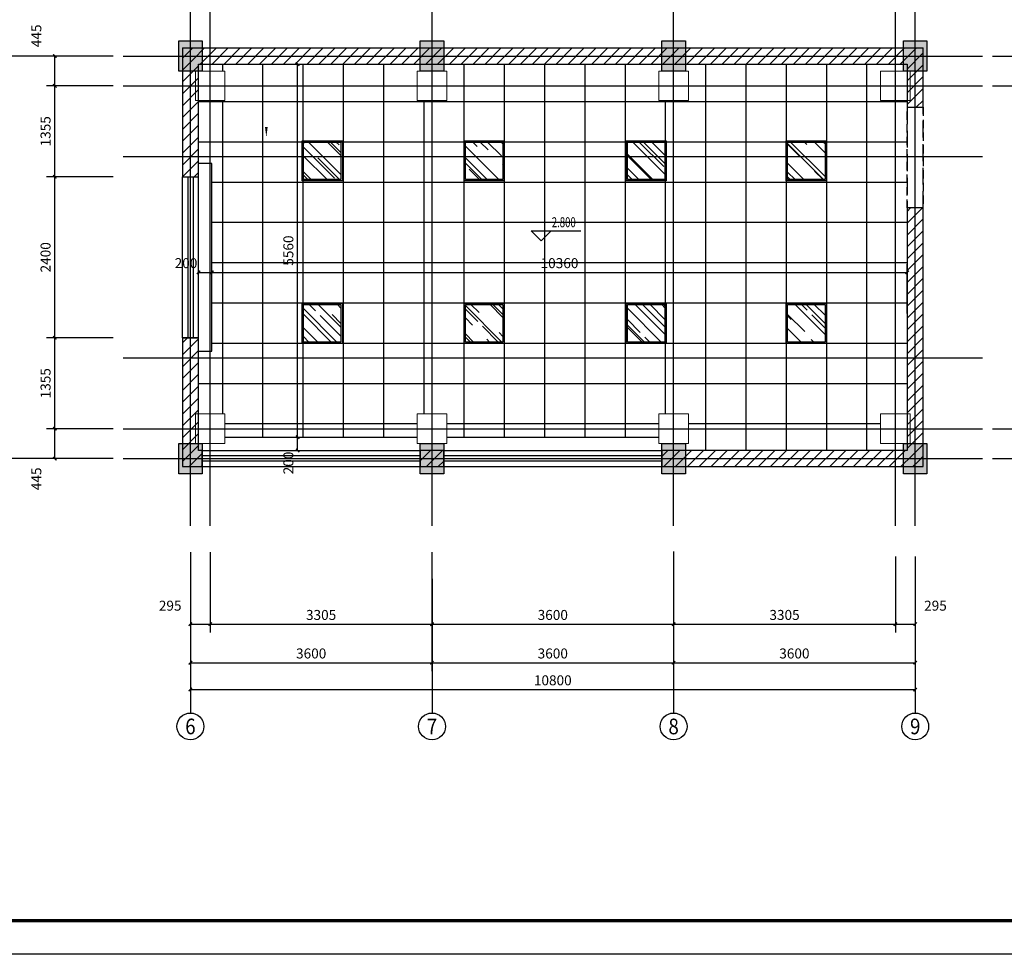
# Model space of a CAD drawing. Extents: x -33339 to 432012, y -112461 to 118978.
# Drawn here: x 202776 to 217447, y -56790 to -42861 of the extents above; entities that cross this region are included whole.
import ezdxf
from ezdxf.enums import TextEntityAlignment as Align

# ---------------------------------------------------------------- set-up
doc = ezdxf.new("R2010")
doc.units = 0
doc.header["$LTSCALE"] = 1000
doc.header["$MEASUREMENT"] = 0
doc.linetypes.add('DASH', pattern=[0.35, 0.25, -0.1])
doc.linetypes.add('幕墙平面0515$0$HIDDEN2', pattern=[0.1875, 0.125, -0.0625])
for name, color, linetype in [('1吊顶', 3, 'Continuous'), ('_顶面灯具', 165, 'Continuous'), ('AXIS', 3, 'Continuous'), ('AXIS_TEXT', 7, 'Continuous'), ('DIM_ELEV', 3, 'Continuous'), ('DIM_SYMB', 3, 'Continuous'), ('DOTE', 1, 'Continuous'), ('PUB_DIM', 3, 'Continuous'), ('PUB_HATCH', 8, 'Continuous'), ('WALL', 9, 'Continuous'), ('WINDOW', 4, 'Continuous'), ('时代图框', 161, 'Continuous'), ('门槛石', 252, '幕墙平面0515$0$HIDDEN2')]:
    doc.layers.add(name, color=color, linetype=linetype)
doc.layers.add('柱_零件_实线', color=3, linetype='Continuous', lineweight=18)
doc.styles.add('_TCH_AXIS', font='COMPLEX', dxfattribs={"bigfont": 'GBCBIG'})
doc.styles.add('_TCH_DIM', font='SIMPLEX', dxfattribs={"bigfont": 'GBCBIG'})
doc.styles.add('_TCH_DIM_T3', font='SIMPLEX', dxfattribs={"width": 0.705882, "bigfont": 'GBCBIG'})
doc.styles.add('COMPLEX', font='COMPLEX')
doc.styles.add('ERA', font='txt')
doc.dimstyles.new('_TCH_ARCH&&50', dxfattribs={"dimtxt": 148.75, "dimasz": 50, "dimexe": 125, "dimexo": 150, "dimgap": 63.125, "dimtad": 1, "dimdec": 0, "dimzin": 0, "dimdsep": 46, "dimtxsty": '_TCH_DIM_T3', "dimblk": 'ARCHTICK', "dimcen": 0.09, "dimclrt": 7, "dimazin": 2, "dimtfac": 1, "dimtdec": 0, "dimtix": 1, "dimtmove": 2, "dimatfit": 3, "dimfxl": 1, "dimtolj": 1, "dimtzin": 0, "dimarcsym": 0})
pattern_1 = [(45, (0, 89.76), (-88.38838, 88.38838), [])]

# ---------------------------------------------------------------- blocks, each defined once
blk = doc.blocks.new('*U10')
at = {"layer": '时代图框', "color": 161}
blk.add_line((1000, -1000), (-58400, -1000), dxfattribs=at)
at = {"layer": '时代图框', "color": 161, "const_width": 100}
blk.add_lwpolyline([(-55900, 0), (0, 0), (0, 40000), (-55900, 40000)], close=True, dxfattribs=at)
at = {"layer": '时代图框', "style": 'ERA', "width": 0.7}
blk.add_attdef('图纸编号', text='', height=250, dxfattribs=at).set_placement((-3555, 1064), align=Align.CENTER)
blk = doc.blocks.new('DFHDJH')
at = {"layer": '_顶面灯具'}
h = blk.add_hatch(dxfattribs=at)
h.set_pattern_fill('AR-RROOF', color=8, scale=300, angle=-45, style=0)
h.set_pattern_definition([(315, (1236949.2, 285537.52), (678.82251, -254.55844), [4500, -600, 1500, -300]), (315, (1237337.4, 285361.45), (70.00357, 494.26764), [900, -99, 1800, -225]), (315, (1237235.57, 285611.77), (1245.215042, -960.958116), [2400, -420, 1200, -300])])
h.paths.add_polyline_path([(3387812, 617994), (3388372, 617994), (3388372, 617434), (3387812, 617434)])
blk.add_lwpolyline([(3387792, 618014), (3388392, 618014), (3388392, 617414), (3387792, 617414)], close=True, dxfattribs=at)
at = {"layer": '_顶面灯具', "color": 8}
blk.add_lwpolyline([(3387812, 617994), (3388372, 617994), (3388372, 617434), (3387812, 617434)], close=True, dxfattribs=at)
blk = doc.blocks.new('_ArchTick')
at = {"color": 0, "linetype": 'ByBlock', "const_width": 0.4}
blk.add_lwpolyline([(-0.5, -0.5), (0.5, 0.5)], dxfattribs=at)
blk = doc.blocks.new('*D184')
at = {"layer": 'Defpoints', "color": 0, "transparency": 16777216}
for p in [(203299, -48957), (204319, -48957), (204319, -49402)]:
    blk.add_point(p, dxfattribs=at)
at = {"layer": 'PUB_DIM', "color": 0, "lineweight": -2, "transparency": 16777216}
for p, q in [((204169, -48957), (203174, -48957)), ((203299, -49402), (203299, -48957)), ((204169, -49402), (203174, -49402))]:
    blk.add_line(p, q, dxfattribs=at)
at = {"layer": 'PUB_DIM', "color": 0, "lineweight": -2, "transparency": 16777216, "xscale": 50, "yscale": 50, "zscale": 50}
for p, rotation in [((203299, -48957), 90), ((203299, -49402), 270)]:
    blk.add_blockref('_ArchTick', p, dxfattribs=dict(at, rotation=rotation))
at = {"layer": 'PUB_DIM', "color": 7, "transparency": 16777216, "insert": (203024, -49703), "char_height": 148.8, "attachment_point": 5, "rotation": 90, "style": '_TCH_DIM_T3'}
blk.add_mtext('\\A1;445', dxfattribs=at)
blk = doc.blocks.new('*D185')
at = {"layer": 'Defpoints', "color": 0, "transparency": 16777216}
for p in [(203299, -43847), (204319, -43847), (204319, -45202)]:
    blk.add_point(p, dxfattribs=at)
at = {"layer": 'PUB_DIM', "color": 0, "lineweight": -2, "transparency": 16777216}
for p, q in [((204169, -43847), (203174, -43847)), ((203299, -45202), (203299, -43847)), ((204169, -45202), (203174, -45202))]:
    blk.add_line(p, q, dxfattribs=at)
at = {"layer": 'PUB_DIM', "color": 0, "lineweight": -2, "transparency": 16777216, "xscale": 50, "yscale": 50, "zscale": 50}
for p, rotation in [((203299, -43847), 90), ((203299, -45202), 270)]:
    blk.add_blockref('_ArchTick', p, dxfattribs=dict(at, rotation=rotation))
at = {"layer": 'PUB_DIM', "color": 7, "transparency": 16777216, "insert": (203161, -44524), "char_height": 148.8, "attachment_point": 5, "rotation": 90, "style": '_TCH_DIM_T3'}
blk.add_mtext('\\A1;1355', dxfattribs=at)
blk = doc.blocks.new('*D186')
at = {"layer": 'Defpoints', "color": 0, "transparency": 16777216}
for p in [(203299, -43402), (204319, -43402), (204319, -43847)]:
    blk.add_point(p, dxfattribs=at)
at = {"layer": 'PUB_DIM', "color": 0, "lineweight": -2, "transparency": 16777216}
for p, q in [((204169, -43402), (203174, -43402)), ((203299, -43847), (203299, -43402)), ((204169, -43847), (203174, -43847))]:
    blk.add_line(p, q, dxfattribs=at)
at = {"layer": 'PUB_DIM', "color": 0, "lineweight": -2, "transparency": 16777216, "xscale": 50, "yscale": 50, "zscale": 50}
for p, rotation in [((203299, -43402), 90), ((203299, -43847), 270)]:
    blk.add_blockref('_ArchTick', p, dxfattribs=dict(at, rotation=rotation))
at = {"layer": 'PUB_DIM', "color": 7, "transparency": 16777216, "insert": (203024, -43101), "char_height": 148.8, "attachment_point": 5, "rotation": 90, "style": '_TCH_DIM_T3'}
blk.add_mtext('\\A1;445', dxfattribs=at)
blk = doc.blocks.new('*D187')
at = {"layer": 'Defpoints', "color": 0, "transparency": 16777216}
for p in [(217119, -48957), (218172, -48957), (217119, -49402)]:
    blk.add_point(p, dxfattribs=at)
at = {"layer": 'PUB_DIM', "color": 0, "lineweight": -2, "transparency": 16777216}
for p, q in [((217269, -48957), (218297, -48957)), ((218172, -49402), (218172, -48957)), ((217269, -49402), (218297, -49402))]:
    blk.add_line(p, q, dxfattribs=at)
at = {"layer": 'PUB_DIM', "color": 0, "lineweight": -2, "transparency": 16777216, "xscale": 50, "yscale": 50, "zscale": 50}
for p, rotation in [((218172, -48957), 90), ((218172, -49402), 270)]:
    blk.add_blockref('_ArchTick', p, dxfattribs=dict(at, rotation=rotation))
at = {"layer": 'PUB_DIM', "color": 7, "transparency": 16777216, "insert": (218447, -49703), "char_height": 148.8, "attachment_point": 5, "rotation": 90, "style": '_TCH_DIM_T3'}
blk.add_mtext('\\A1;445', dxfattribs=at)
blk = doc.blocks.new('*D188')
at = {"layer": 'Defpoints', "color": 0, "transparency": 16777216}
for p in [(217119, -43847), (218172, -43847), (217119, -48957)]:
    blk.add_point(p, dxfattribs=at)
at = {"layer": 'PUB_DIM', "color": 0, "lineweight": -2, "transparency": 16777216}
for p, q in [((217269, -43847), (218297, -43847)), ((218172, -48957), (218172, -43847)), ((217269, -48957), (218297, -48957))]:
    blk.add_line(p, q, dxfattribs=at)
at = {"layer": 'PUB_DIM', "color": 0, "lineweight": -2, "transparency": 16777216, "xscale": 50, "yscale": 50, "zscale": 50}
for p, rotation in [((218172, -43847), 90), ((218172, -48957), 270)]:
    blk.add_blockref('_ArchTick', p, dxfattribs=dict(at, rotation=rotation))
at = {"layer": 'PUB_DIM', "color": 7, "transparency": 16777216, "insert": (218035, -46402), "char_height": 148.8, "attachment_point": 5, "rotation": 90, "style": '_TCH_DIM_T3'}
blk.add_mtext('\\A1;5110', dxfattribs=at)
blk = doc.blocks.new('*D189')
at = {"layer": 'Defpoints', "color": 0, "transparency": 16777216}
for p in [(217119, -43402), (218172, -43402), (217119, -43847)]:
    blk.add_point(p, dxfattribs=at)
at = {"layer": 'PUB_DIM', "color": 0, "lineweight": -2, "transparency": 16777216}
for p, q in [((217269, -43402), (218297, -43402)), ((218172, -43847), (218172, -43402)), ((217269, -43847), (218297, -43847))]:
    blk.add_line(p, q, dxfattribs=at)
at = {"layer": 'PUB_DIM', "color": 0, "lineweight": -2, "transparency": 16777216, "xscale": 50, "yscale": 50, "zscale": 50}
for p, rotation in [((218172, -43402), 90), ((218172, -43847), 270)]:
    blk.add_blockref('_ArchTick', p, dxfattribs=dict(at, rotation=rotation))
at = {"layer": 'PUB_DIM', "color": 7, "transparency": 16777216, "insert": (218447, -43101), "char_height": 148.8, "attachment_point": 5, "rotation": 90, "style": '_TCH_DIM_T3'}
blk.add_mtext('\\A1;445', dxfattribs=at)
blk = doc.blocks.new('*D192')
at = {"layer": 'Defpoints', "color": 0, "transparency": 16777216}
for p in [(215824, -50712), (212519, -51048), (215824, -51869)]:
    blk.add_point(p, dxfattribs=at)
at = {"layer": 'PUB_DIM', "color": 0, "lineweight": -2, "transparency": 16777216}
for p, q in [((215824, -50862), (215824, -51994)), ((212519, -51198), (212519, -51994)), ((212519, -51869), (215824, -51869))]:
    blk.add_line(p, q, dxfattribs=at)
at = {"layer": 'PUB_DIM', "color": 0, "lineweight": -2, "transparency": 16777216, "xscale": 50, "yscale": 50, "zscale": 50, "rotation": 180}
blk.add_blockref('_ArchTick', (212519, -51869), dxfattribs=at)
at = {"layer": 'PUB_DIM', "color": 0, "lineweight": -2, "transparency": 16777216, "xscale": 50, "yscale": 50, "zscale": 50}
blk.add_blockref('_ArchTick', (215824, -51869), dxfattribs=at)
at = {"layer": 'PUB_DIM', "color": 7, "transparency": 16777216, "insert": (214172, -51732), "char_height": 148.8, "attachment_point": 5, "style": '_TCH_DIM_T3'}
blk.add_mtext('\\A1;3305', dxfattribs=at)
blk = doc.blocks.new('*D193')
at = {"layer": 'Defpoints', "color": 0, "transparency": 16777216}
for p in [(215824, -50712), (216119, -50710), (216119, -51869)]:
    blk.add_point(p, dxfattribs=at)
at = {"layer": 'PUB_DIM', "color": 0, "lineweight": -2, "transparency": 16777216}
for p, q in [((215824, -50862), (215824, -51994)), ((216119, -50860), (216119, -51994)), ((215824, -51869), (216119, -51869))]:
    blk.add_line(p, q, dxfattribs=at)
at = {"layer": 'PUB_DIM', "color": 0, "lineweight": -2, "transparency": 16777216, "xscale": 50, "yscale": 50, "zscale": 50, "rotation": 180}
blk.add_blockref('_ArchTick', (215824, -51869), dxfattribs=at)
at = {"layer": 'PUB_DIM', "color": 0, "lineweight": -2, "transparency": 16777216, "xscale": 50, "yscale": 50, "zscale": 50}
blk.add_blockref('_ArchTick', (216119, -51869), dxfattribs=at)
at = {"layer": 'PUB_DIM', "color": 7, "transparency": 16777216, "insert": (216421, -51594), "char_height": 148.8, "attachment_point": 5, "style": '_TCH_DIM_T3'}
blk.add_mtext('\\A1;295', dxfattribs=at)
blk = doc.blocks.new('*D194')
at = {"layer": 'Defpoints', "color": 0, "transparency": 16777216}
for p in [(203299, -45202), (204319, -45202), (204319, -47602)]:
    blk.add_point(p, dxfattribs=at)
at = {"layer": 'PUB_DIM', "color": 0, "lineweight": -2, "transparency": 16777216}
for p, q in [((204169, -45202), (203174, -45202)), ((203299, -47602), (203299, -45202)), ((204169, -47602), (203174, -47602))]:
    blk.add_line(p, q, dxfattribs=at)
at = {"layer": 'PUB_DIM', "color": 0, "lineweight": -2, "transparency": 16777216, "xscale": 50, "yscale": 50, "zscale": 50}
for p, rotation in [((203299, -45202), 90), ((203299, -47602), 270)]:
    blk.add_blockref('_ArchTick', p, dxfattribs=dict(at, rotation=rotation))
at = {"layer": 'PUB_DIM', "color": 7, "transparency": 16777216, "insert": (203161, -46402), "char_height": 148.8, "attachment_point": 5, "rotation": 90, "style": '_TCH_DIM_T3'}
blk.add_mtext('\\A1;2400', dxfattribs=at)
blk = doc.blocks.new('*D195')
at = {"layer": 'Defpoints', "color": 0, "transparency": 16777216}
for p in [(203299, -47602), (204319, -47602), (204319, -48957)]:
    blk.add_point(p, dxfattribs=at)
at = {"layer": 'PUB_DIM', "color": 0, "lineweight": -2, "transparency": 16777216}
for p, q in [((204169, -47602), (203174, -47602)), ((203299, -48957), (203299, -47602)), ((204169, -48957), (203174, -48957))]:
    blk.add_line(p, q, dxfattribs=at)
at = {"layer": 'PUB_DIM', "color": 0, "lineweight": -2, "transparency": 16777216, "xscale": 50, "yscale": 50, "zscale": 50}
for p, rotation in [((203299, -47602), 90), ((203299, -48957), 270)]:
    blk.add_blockref('_ArchTick', p, dxfattribs=dict(at, rotation=rotation))
at = {"layer": 'PUB_DIM', "color": 7, "transparency": 16777216, "insert": (203161, -48279), "char_height": 148.8, "attachment_point": 5, "rotation": 90, "style": '_TCH_DIM_T3'}
blk.add_mtext('\\A1;1355', dxfattribs=at)
blk = doc.blocks.new('*D198')
at = {"layer": 'Defpoints', "color": 0, "transparency": 16777216}
for p in [(205319, -50644), (205614, -50644), (205614, -51869)]:
    blk.add_point(p, dxfattribs=at)
at = {"layer": 'PUB_DIM', "color": 0, "lineweight": -2, "transparency": 16777216}
for p, q in [((205319, -50794), (205319, -51994)), ((205614, -50794), (205614, -51994)), ((205319, -51869), (205614, -51869))]:
    blk.add_line(p, q, dxfattribs=at)
at = {"layer": 'PUB_DIM', "color": 0, "lineweight": -2, "transparency": 16777216, "xscale": 50, "yscale": 50, "zscale": 50, "rotation": 180}
blk.add_blockref('_ArchTick', (205319, -51869), dxfattribs=at)
at = {"layer": 'PUB_DIM', "color": 0, "lineweight": -2, "transparency": 16777216, "xscale": 50, "yscale": 50, "zscale": 50}
blk.add_blockref('_ArchTick', (205614, -51869), dxfattribs=at)
at = {"layer": 'PUB_DIM', "color": 7, "transparency": 16777216, "insert": (205018, -51594), "char_height": 148.8, "attachment_point": 5, "style": '_TCH_DIM_T3'}
blk.add_mtext('\\A1;295', dxfattribs=at)
blk = doc.blocks.new('*D199')
at = {"layer": 'Defpoints', "color": 0, "transparency": 16777216}
for p in [(205614, -50644), (208919, -50644), (208919, -51869)]:
    blk.add_point(p, dxfattribs=at)
at = {"layer": 'PUB_DIM', "color": 0, "lineweight": -2, "transparency": 16777216}
for p, q in [((205614, -50794), (205614, -51994)), ((208919, -50794), (208919, -51994)), ((205614, -51869), (208919, -51869))]:
    blk.add_line(p, q, dxfattribs=at)
at = {"layer": 'PUB_DIM', "color": 0, "lineweight": -2, "transparency": 16777216, "xscale": 50, "yscale": 50, "zscale": 50, "rotation": 180}
blk.add_blockref('_ArchTick', (205614, -51869), dxfattribs=at)
at = {"layer": 'PUB_DIM', "color": 0, "lineweight": -2, "transparency": 16777216, "xscale": 50, "yscale": 50, "zscale": 50}
blk.add_blockref('_ArchTick', (208919, -51869), dxfattribs=at)
at = {"layer": 'PUB_DIM', "color": 7, "transparency": 16777216, "insert": (207267, -51732), "char_height": 148.8, "attachment_point": 5, "style": '_TCH_DIM_T3'}
blk.add_mtext('\\A1;3305', dxfattribs=at)
blk = doc.blocks.new('*D200')
at = {"layer": 'Defpoints', "color": 0, "transparency": 16777216}
for p in [(208919, -50644), (212519, -50637), (212519, -51869)]:
    blk.add_point(p, dxfattribs=at)
at = {"layer": 'PUB_DIM', "color": 0, "lineweight": -2, "transparency": 16777216}
for p, q in [((208919, -50794), (208919, -51994)), ((212519, -50787), (212519, -51994)), ((208919, -51869), (212519, -51869))]:
    blk.add_line(p, q, dxfattribs=at)
at = {"layer": 'PUB_DIM', "color": 0, "lineweight": -2, "transparency": 16777216, "xscale": 50, "yscale": 50, "zscale": 50, "rotation": 180}
blk.add_blockref('_ArchTick', (208919, -51869), dxfattribs=at)
at = {"layer": 'PUB_DIM', "color": 0, "lineweight": -2, "transparency": 16777216, "xscale": 50, "yscale": 50, "zscale": 50}
blk.add_blockref('_ArchTick', (212519, -51869), dxfattribs=at)
at = {"layer": 'PUB_DIM', "color": 7, "transparency": 16777216, "insert": (210719, -51732), "char_height": 148.8, "attachment_point": 5, "style": '_TCH_DIM_T3'}
blk.add_mtext('\\A1;3600', dxfattribs=at)
blk = doc.blocks.new('*D538')
at = {"layer": 'Defpoints', "color": 0, "transparency": 16777216}
for p in [(205639, -46627), (205439, -47387), (205639, -47387)]:
    blk.add_point(p, dxfattribs=at)
at = {"layer": 'PUB_DIM', "color": 0, "lineweight": -2, "transparency": 16777216}
for p, q in [((205439, -47237), (205439, -46502)), ((205639, -47237), (205639, -46502)), ((205439, -46627), (205639, -46627))]:
    blk.add_line(p, q, dxfattribs=at)
at = {"layer": 'PUB_DIM', "color": 0, "lineweight": -2, "transparency": 16777216, "xscale": 50, "yscale": 50, "zscale": 50, "rotation": 180}
blk.add_blockref('_ArchTick', (205439, -46627), dxfattribs=at)
at = {"layer": 'PUB_DIM', "color": 0, "lineweight": -2, "transparency": 16777216, "xscale": 50, "yscale": 50, "zscale": 50}
blk.add_blockref('_ArchTick', (205639, -46627), dxfattribs=at)
at = {"layer": 'PUB_DIM', "color": 7, "transparency": 16777216, "insert": (205254, -46489), "char_height": 148.8, "attachment_point": 5, "style": '_TCH_DIM_T3'}
blk.add_mtext('\\A1;200', dxfattribs=at)
blk = doc.blocks.new('*D539')
at = {"layer": 'Defpoints', "color": 0, "transparency": 16777216}
for p in [(215999, -46627), (205639, -47387), (215999, -47387)]:
    blk.add_point(p, dxfattribs=at)
at = {"layer": 'PUB_DIM', "color": 0, "lineweight": -2, "transparency": 16777216}
for p, q in [((205639, -47237), (205639, -46502)), ((215999, -47237), (215999, -46502)), ((205639, -46627), (215999, -46627))]:
    blk.add_line(p, q, dxfattribs=at)
at = {"layer": 'PUB_DIM', "color": 0, "lineweight": -2, "transparency": 16777216, "xscale": 50, "yscale": 50, "zscale": 50, "rotation": 180}
blk.add_blockref('_ArchTick', (205639, -46627), dxfattribs=at)
at = {"layer": 'PUB_DIM', "color": 0, "lineweight": -2, "transparency": 16777216, "xscale": 50, "yscale": 50, "zscale": 50}
blk.add_blockref('_ArchTick', (215999, -46627), dxfattribs=at)
at = {"layer": 'PUB_DIM', "color": 7, "transparency": 16777216, "insert": (210819, -46489), "char_height": 148.8, "attachment_point": 5, "style": '_TCH_DIM_T3'}
blk.add_mtext('\\A1;10360', dxfattribs=at)
blk = doc.blocks.new('*D540')
at = {"layer": 'Defpoints', "color": 0, "transparency": 16777216}
for p in [(206585, -43522), (206917, -43522), (206585, -49082)]:
    blk.add_point(p, dxfattribs=at)
at = {"layer": 'PUB_DIM', "color": 0, "lineweight": -2, "transparency": 16777216}
for p, q in [((206735, -43522), (207042, -43522)), ((206917, -49082), (206917, -43522)), ((206735, -49082), (207042, -49082))]:
    blk.add_line(p, q, dxfattribs=at)
at = {"layer": 'PUB_DIM', "color": 0, "lineweight": -2, "transparency": 16777216, "xscale": 50, "yscale": 50, "zscale": 50}
for p, rotation in [((206917, -43522), 90), ((206917, -49082), 270)]:
    blk.add_blockref('_ArchTick', p, dxfattribs=dict(at, rotation=rotation))
at = {"layer": 'PUB_DIM', "color": 7, "transparency": 16777216, "insert": (206779, -46302), "char_height": 148.8, "attachment_point": 5, "rotation": 90, "style": '_TCH_DIM_T3'}
blk.add_mtext('\\A1;5560', dxfattribs=at)
blk = doc.blocks.new('*D541')
at = {"layer": 'Defpoints', "color": 0, "transparency": 16777216}
for p in [(206585, -49082), (206917, -49082), (206585, -49282)]:
    blk.add_point(p, dxfattribs=at)
at = {"layer": 'PUB_DIM', "color": 0, "lineweight": -2, "transparency": 16777216}
for p, q in [((206735, -49082), (207042, -49082)), ((206917, -49282), (206917, -49082)), ((206735, -49282), (207042, -49282))]:
    blk.add_line(p, q, dxfattribs=at)
at = {"layer": 'PUB_DIM', "color": 0, "lineweight": -2, "transparency": 16777216, "xscale": 50, "yscale": 50, "zscale": 50}
for p, rotation in [((206917, -49082), 90), ((206917, -49282), 270)]:
    blk.add_blockref('_ArchTick', p, dxfattribs=dict(at, rotation=rotation))
at = {"layer": 'PUB_DIM', "color": 7, "transparency": 16777216, "insert": (206779, -49467), "char_height": 148.8, "attachment_point": 5, "rotation": 90, "style": '_TCH_DIM_T3'}
blk.add_mtext('\\A1;200', dxfattribs=at)
blk = doc.blocks.new('*D557')
at = {"layer": 'Defpoints', "color": 0, "transparency": 16777216}
for p in [(217119, -43402), (219676, -43402), (217119, -49402)]:
    blk.add_point(p, dxfattribs=at)
at = {"layer": 'PUB_DIM', "color": 0, "lineweight": -2, "transparency": 16777216}
for p, q in [((217269, -43402), (219801, -43402)), ((219676, -49402), (219676, -43402)), ((217269, -49402), (219801, -49402))]:
    blk.add_line(p, q, dxfattribs=at)
at = {"layer": 'PUB_DIM', "color": 0, "lineweight": -2, "transparency": 16777216, "xscale": 50, "yscale": 50, "zscale": 50}
for p, rotation in [((219676, -43402), 90), ((219676, -49402), 270)]:
    blk.add_blockref('_ArchTick', p, dxfattribs=dict(at, rotation=rotation))
at = {"layer": 'PUB_DIM', "color": 7, "transparency": 16777216, "insert": (219538, -46402), "char_height": 148.8, "attachment_point": 5, "rotation": 90, "style": '_TCH_DIM_T3'}
blk.add_mtext('\\A1;6000', dxfattribs=at)
blk = doc.blocks.new('*D558')
at = {"layer": 'Defpoints', "color": 0, "transparency": 16777216}
for p in [(202369, -43402), (203695, -43402), (203695, -49402)]:
    blk.add_point(p, dxfattribs=at)
at = {"layer": 'PUB_DIM', "color": 0, "lineweight": -2, "transparency": 16777216}
for p, q in [((203545, -43402), (202244, -43402)), ((202369, -49402), (202369, -43402)), ((203545, -49402), (202244, -49402))]:
    blk.add_line(p, q, dxfattribs=at)
at = {"layer": 'PUB_DIM', "color": 0, "lineweight": -2, "transparency": 16777216, "xscale": 50, "yscale": 50, "zscale": 50}
for p, rotation in [((202369, -43402), 90), ((202369, -49402), 270)]:
    blk.add_blockref('_ArchTick', p, dxfattribs=dict(at, rotation=rotation))
at = {"layer": 'PUB_DIM', "color": 7, "transparency": 16777216, "insert": (202231, -46402), "char_height": 148.8, "attachment_point": 5, "rotation": 90, "style": '_TCH_DIM_T3'}
blk.add_mtext('\\A1;6000', dxfattribs=at)
blk = doc.blocks.new('*D563')
at = {"layer": 'Defpoints', "color": 0, "transparency": 16777216}
for p in [(205319, -51194), (208919, -51194), (208919, -52444)]:
    blk.add_point(p, dxfattribs=at)
at = {"layer": 'PUB_DIM', "color": 0, "lineweight": -2, "transparency": 16777216}
for p, q in [((205319, -51344), (205319, -52569)), ((208919, -51344), (208919, -52569)), ((205319, -52444), (208919, -52444))]:
    blk.add_line(p, q, dxfattribs=at)
at = {"layer": 'PUB_DIM', "color": 0, "lineweight": -2, "transparency": 16777216, "xscale": 50, "yscale": 50, "zscale": 50, "rotation": 180}
blk.add_blockref('_ArchTick', (205319, -52444), dxfattribs=at)
at = {"layer": 'PUB_DIM', "color": 0, "lineweight": -2, "transparency": 16777216, "xscale": 50, "yscale": 50, "zscale": 50}
blk.add_blockref('_ArchTick', (208919, -52444), dxfattribs=at)
at = {"layer": 'PUB_DIM', "color": 7, "transparency": 16777216, "insert": (207119, -52306), "char_height": 148.8, "attachment_point": 5, "style": '_TCH_DIM_T3'}
blk.add_mtext('\\A1;3600', dxfattribs=at)
blk = doc.blocks.new('*D564')
at = {"layer": 'Defpoints', "color": 0, "transparency": 16777216}
for p in [(208919, -51194), (212519, -51194), (212519, -52444)]:
    blk.add_point(p, dxfattribs=at)
at = {"layer": 'PUB_DIM', "color": 0, "lineweight": -2, "transparency": 16777216}
for p, q in [((208919, -51344), (208919, -52569)), ((212519, -51344), (212519, -52569)), ((208919, -52444), (212519, -52444))]:
    blk.add_line(p, q, dxfattribs=at)
at = {"layer": 'PUB_DIM', "color": 0, "lineweight": -2, "transparency": 16777216, "xscale": 50, "yscale": 50, "zscale": 50, "rotation": 180}
blk.add_blockref('_ArchTick', (208919, -52444), dxfattribs=at)
at = {"layer": 'PUB_DIM', "color": 0, "lineweight": -2, "transparency": 16777216, "xscale": 50, "yscale": 50, "zscale": 50}
blk.add_blockref('_ArchTick', (212519, -52444), dxfattribs=at)
at = {"layer": 'PUB_DIM', "color": 7, "transparency": 16777216, "insert": (210719, -52306), "char_height": 148.8, "attachment_point": 5, "style": '_TCH_DIM_T3'}
blk.add_mtext('\\A1;3600', dxfattribs=at)
blk = doc.blocks.new('*D565')
at = {"layer": 'Defpoints', "color": 0, "transparency": 16777216}
for p in [(212519, -51194), (216119, -51194), (216119, -52444)]:
    blk.add_point(p, dxfattribs=at)
at = {"layer": 'PUB_DIM', "color": 0, "lineweight": -2, "transparency": 16777216}
for p, q in [((212519, -51344), (212519, -52569)), ((216119, -51344), (216119, -52569)), ((212519, -52444), (216119, -52444))]:
    blk.add_line(p, q, dxfattribs=at)
at = {"layer": 'PUB_DIM', "color": 0, "lineweight": -2, "transparency": 16777216, "xscale": 50, "yscale": 50, "zscale": 50, "rotation": 180}
blk.add_blockref('_ArchTick', (212519, -52444), dxfattribs=at)
at = {"layer": 'PUB_DIM', "color": 0, "lineweight": -2, "transparency": 16777216, "xscale": 50, "yscale": 50, "zscale": 50}
blk.add_blockref('_ArchTick', (216119, -52444), dxfattribs=at)
at = {"layer": 'PUB_DIM', "color": 7, "transparency": 16777216, "insert": (214319, -52306), "char_height": 148.8, "attachment_point": 5, "style": '_TCH_DIM_T3'}
blk.add_mtext('\\A1;3600', dxfattribs=at)
blk = doc.blocks.new('*D566')
at = {"layer": 'Defpoints', "color": 0, "transparency": 16777216}
for p in [(205319, -51194), (216119, -51194), (216119, -52844)]:
    blk.add_point(p, dxfattribs=at)
at = {"layer": 'PUB_DIM', "color": 0, "lineweight": -2, "transparency": 16777216}
for p, q in [((205319, -51344), (205319, -52969)), ((216119, -51344), (216119, -52969)), ((205319, -52844), (216119, -52844))]:
    blk.add_line(p, q, dxfattribs=at)
at = {"layer": 'PUB_DIM', "color": 0, "lineweight": -2, "transparency": 16777216, "xscale": 50, "yscale": 50, "zscale": 50, "rotation": 180}
blk.add_blockref('_ArchTick', (205319, -52844), dxfattribs=at)
at = {"layer": 'PUB_DIM', "color": 0, "lineweight": -2, "transparency": 16777216, "xscale": 50, "yscale": 50, "zscale": 50}
blk.add_blockref('_ArchTick', (216119, -52844), dxfattribs=at)
at = {"layer": 'PUB_DIM', "color": 7, "transparency": 16777216, "insert": (210719, -52706), "char_height": 148.8, "attachment_point": 5, "style": '_TCH_DIM_T3'}
blk.add_mtext('\\A1;10800', dxfattribs=at)
blk = doc.blocks.new('$TCHSYS$WIN2D')
for p, q in [((-0.5, 0.5), (0.5, 0.5)), ((-0.5, 0.5), (-0.5, -0.5)), ((0.5, 0.5), (0.5, -0.5)), ((0.5, 0.1667), (-0.5, 0.1667)), ((0.5, -0.1667), (-0.5, -0.1667)), ((-0.5, -0.5), (0.5, -0.5))]:
    blk.add_line(p, q)
blk = doc.blocks.new('_AXISO')
blk.add_circle((0, 0), 0.5)
at = {"layer": 'AXIS_TEXT', "style": 'COMPLEX', "width": 1.041667}
blk.add_attdef('A', text='', height=0.56, dxfattribs=at).set_placement((-0.25, -0.28), (0.25, -0.28), align=Align.FIT)

msp = doc.modelspace()

# ---------------------------------------------------------------- hatches: boundary and pattern name
h = msp.add_hatch(color=256)
h.dxf.hatch_style = 1
h.paths.add_polyline_path([(205144.5, -43176.9), (205494.5, -43176.9), (205494.5, -43626.9), (205144.5, -43626.9)])
h = msp.add_hatch(color=256)
h.dxf.hatch_style = 1
h.paths.add_polyline_path([(208744.5, -43176.9), (209094.5, -43176.9), (209094.5, -43626.9), (208744.5, -43626.9)])
h = msp.add_hatch(color=256)
h.dxf.hatch_style = 1
h.paths.add_polyline_path([(212344.5, -43176.9), (212694.5, -43176.9), (212694.5, -43626.9), (212344.5, -43626.9)])
h = msp.add_hatch(color=256)
h.dxf.hatch_style = 1
h.paths.add_polyline_path([(215944.5, -43176.9), (216294.5, -43176.9), (216294.5, -43626.9), (215944.5, -43626.9)])
h = msp.add_hatch(color=256)
h.dxf.hatch_style = 1
h.paths.add_polyline_path([(205144.5, -49176.9), (205494.5, -49176.9), (205494.5, -49626.9), (205144.5, -49626.9)])
h = msp.add_hatch(color=256)
h.dxf.hatch_style = 1
h.paths.add_polyline_path([(208744.5, -49176.9), (209094.5, -49176.9), (209094.5, -49626.9), (208744.5, -49626.9)])
h = msp.add_hatch(color=256)
h.dxf.hatch_style = 1
h.paths.add_polyline_path([(212344.5, -49176.9), (212694.5, -49176.9), (212694.5, -49626.9), (212344.5, -49626.9)])
h = msp.add_hatch(color=256)
h.dxf.hatch_style = 1
h.paths.add_polyline_path([(215944.5, -49176.9), (216294.5, -49176.9), (216294.5, -49626.9), (215944.5, -49626.9)])
at = {"layer": '1吊顶'}
h = msp.add_hatch(dxfattribs=at)
h.set_pattern_fill('_USER', color=251, scale=600, double=1, pattern_type=0)
h.set_pattern_definition([(0, (0, -60880.85), (0, 600), []), (90, (0, -60880.85), (-600, 4e-14), [])])
h.paths.add_polyline_path([(215999.5, -44066.9), (215604.5, -44066.9), (215604.5, -43626.9), (215944.5, -43626.9), (215944.5, -43521.9), (212694.5, -43521.9), (212694.5, -43626.9), (212739.5, -43626.9), (212739.5, -44066.9), (212299.5, -44066.9), (212299.5, -43626.9), (212344.5, -43626.9), (212344.5, -43521.9), (209094.5, -43521.9), (209094.5, -43626.9), (209139.5, -43626.9), (209139.5, -44066.9), (208699.5, -44066.9), (208699.5, -43626.9), (208744.5, -43626.9), (208744.5, -43521.9), (205494.5, -43521.9), (205494.5, -43626.9), (205834.5, -43626.9), (205834.5, -44066.9), (205439.5, -44066.9), (205439.5, -45001.9), (205639.5, -45001.9), (205639.5, -45201.9), (205639.5, -47801.9), (205439.5, -47801.9), (205439.5, -48736.9), (205834.5, -48736.9), (205834.5, -49081.9), (208699.5, -49081.9), (208699.5, -48736.9), (209139.5, -48736.9), (209139.5, -49081.9), (212299.5, -49081.9), (212299.5, -48736.9), (212739.5, -48736.9), (212739.5, -49176.9), (212694.5, -49176.9), (212694.5, -49281.9), (215944.5, -49281.9), (215944.5, -49176.9), (215604.5, -49176.9), (215604.5, -48736.9), (215999.5, -48736.9)])
at = {"layer": 'PUB_HATCH'}
h = msp.add_hatch(dxfattribs=at)
h.set_pattern_fill('普通砖', color=256, scale=50, style=0)
h.set_pattern_definition(pattern_1)
h.paths.add_polyline_path([(205199.5, -43281.9), (205439.5, -43521.9), (215999.5, -43521.9), (216239.5, -43281.9)])
h = msp.add_hatch(dxfattribs=at)
h.set_pattern_fill('普通砖', color=256, scale=50, style=0)
h.set_pattern_definition(pattern_1)
h.paths.add_polyline_path([(205199.5, -43281.9), (205199.5, -45201.9), (205439.5, -45201.9), (205439.5, -43521.9)])
h = msp.add_hatch(dxfattribs=at)
h.set_pattern_fill('普通砖', color=256, scale=50, style=0)
h.set_pattern_definition(pattern_1)
h.paths.add_polyline_path([(215999.5, -43521.9), (215999.5, -44166.9), (216239.5, -44166.9), (216239.5, -43281.9)])
h = msp.add_hatch(dxfattribs=at)
h.set_pattern_fill('普通砖', color=256, scale=50, style=0)
h.set_pattern_definition(pattern_1)
h.paths.add_polyline_path([(216239.5, -49521.9), (216239.5, -45666.9), (215999.5, -45666.9), (215999.5, -49281.9)])
h = msp.add_hatch(dxfattribs=at)
h.set_pattern_fill('普通砖', color=256, scale=50, style=0)
h.set_pattern_definition(pattern_1)
h.paths.add_polyline_path([(205439.5, -49281.9), (205439.5, -47601.9), (205199.5, -47601.9), (205199.5, -49521.9)])
h = msp.add_hatch(dxfattribs=at)
h.set_pattern_fill('普通砖', color=256, scale=50, style=0)
h.set_pattern_definition(pattern_1)
h.paths.add_polyline_path([(205199.5, -49521.9), (205494.5, -49521.9), (205494.5, -49281.9), (205439.5, -49281.9)])
h = msp.add_hatch(dxfattribs=at)
h.set_pattern_fill('普通砖', color=256, scale=50, style=0)
h.set_pattern_definition(pattern_1)
h.paths.add_polyline_path([(209094.5, -49281.9), (208744.5, -49281.9), (208744.5, -49521.9), (209094.5, -49521.9)])
h = msp.add_hatch(dxfattribs=at)
h.set_pattern_fill('普通砖', color=256, scale=50, style=0)
h.set_pattern_definition(pattern_1)
h.paths.add_polyline_path([(215999.5, -49281.9), (212344.5, -49281.9), (212344.5, -49521.9), (216239.5, -49521.9)])

# ---------------------------------------------------------------- linework, layer by layer
for points in [[(205144.5, -43176.9), (205494.5, -43176.9), (205494.5, -43626.9), (205144.5, -43626.9)], [(208744.5, -43176.9), (209094.5, -43176.9), (209094.5, -43626.9), (208744.5, -43626.9)], [(212344.5, -43176.9), (212694.5, -43176.9), (212694.5, -43626.9), (212344.5, -43626.9)], [(215944.5, -43176.9), (216294.5, -43176.9), (216294.5, -43626.9), (215944.5, -43626.9)], [(205144.5, -49176.9), (205494.5, -49176.9), (205494.5, -49626.9), (205144.5, -49626.9)], [(208744.5, -49176.9), (209094.5, -49176.9), (209094.5, -49626.9), (208744.5, -49626.9)], [(212344.5, -49176.9), (212694.5, -49176.9), (212694.5, -49626.9), (212344.5, -49626.9)], [(215944.5, -49176.9), (216294.5, -49176.9), (216294.5, -49626.9), (215944.5, -49626.9)]]:
    msp.add_lwpolyline(points, close=True)
at = {"layer": '1吊顶'}
for points in [[(205439.5, -47801.9), (205639.5, -47801.9), (205639.5, -45201.9), (205639.5, -45001.9), (205439.5, -45001.9)], [(205834.5, -49081.9), (208699.5, -49081.9)], [(209139.5, -49081.9), (212299.5, -49081.9)]]:
    msp.add_lwpolyline(points, dxfattribs=at)
at = {"layer": 'AXIS'}
for p, q in [((203452.7, -43401.9), (201776.9, -43401.9)), ((203452.7, -49401.9), (201776.9, -49401.9)), ((205319.5, -51193.7), (205319.5, -53193.7)), ((208919.5, -51193.7), (208919.5, -53193.7)), ((212519.5, -51193.7), (212519.5, -53193.7)), ((216119.5, -51193.7), (216119.5, -53193.7))]:
    msp.add_line(p, q, dxfattribs=at)
at = {"layer": 'DIM_ELEV'}
for p, q in [((210546.3, -46156.2), (210396.3, -46006.2)), ((210396.3, -46006.2), (211138.5, -46006.2)), ((210546.3, -46156.2), (210696.3, -46006.2))]:
    msp.add_line(p, q, dxfattribs=at)
at = {"layer": 'DIM_SYMB'}
msp.add_lwpolyline([(207059.7, -41987.7, 0, 0, 0), (206450.8, -41987.7, 0, 0, 0), (206450.8, -44611.2, 0, 40, 0), (206450.8, -44461.2, 0, 0, 0)], format="xyseb", dxfattribs=at)
at = {"layer": 'DOTE'}
for p, q in [((205319.5, -50401.9), (205319.5, -42401.9)), ((205614.5, -50401.9), (205614.5, -42401.9)), ((208919.5, -50401.9), (208919.5, -42401.9)), ((212519.5, -50401.9), (212519.5, -42401.9)), ((215824.5, -50401.9), (215824.5, -42401.9)), ((216119.5, -50401.9), (216119.5, -42401.9)), ((204319.5, -43401.9), (217119.5, -43401.9)), ((204319.5, -43846.9), (217119.5, -43846.9)), ((204319.5, -44901.9), (217119.5, -44901.9)), ((204319.5, -47901.9), (217119.5, -47901.9)), ((204319.5, -48956.9), (217119.5, -48956.9)), ((204319.5, -49401.9), (217119.5, -49401.9))]:
    msp.add_line(p, q, dxfattribs=at)
at = {"layer": 'WALL'}
for p, q in [((205199.5, -43281.9), (216239.5, -43281.9)), ((205199.5, -43281.9), (205199.5, -45201.9)), ((216239.5, -44166.9), (216239.5, -43281.9)), ((205439.5, -43521.9), (215999.5, -43521.9)), ((205439.5, -45201.9), (205439.5, -43521.9)), ((215999.5, -43521.9), (215999.5, -44166.9)), ((215999.5, -44166.9), (216239.5, -44166.9)), ((205199.5, -45201.9), (205439.5, -45201.9)), ((216239.5, -45666.9), (215999.5, -45666.9)), ((215999.5, -45666.9), (215999.5, -49281.9)), ((216239.5, -49521.9), (216239.5, -45666.9)), ((205439.5, -47601.9), (205199.5, -47601.9)), ((205199.5, -47601.9), (205199.5, -49521.9)), ((205439.5, -49281.9), (205439.5, -47601.9)), ((205494.5, -49281.9), (205439.5, -49281.9)), ((205494.5, -49521.9), (205494.5, -49281.9)), ((209094.5, -49281.9), (208744.5, -49281.9)), ((208744.5, -49281.9), (208744.5, -49521.9)), ((209094.5, -49521.9), (209094.5, -49281.9)), ((215999.5, -49281.9), (212344.5, -49281.9)), ((212344.5, -49281.9), (212344.5, -49521.9)), ((205199.5, -49521.9), (205494.5, -49521.9)), ((208744.5, -49521.9), (209094.5, -49521.9)), ((212344.5, -49521.9), (216239.5, -49521.9))]:
    msp.add_line(p, q, dxfattribs=at)
at = {"layer": 'WINDOW', "linetype": 'DASH'}
for p, q in [((215999.5, -44166.9), (215999.5, -45666.9)), ((216239.5, -45666.9), (216239.5, -44166.9))]:
    msp.add_line(p, q, dxfattribs=at)
at = {"layer": '柱_零件_实线', "lineweight": 18, "ltscale": 100}
for points in [[(205834.5, -43626.9), (205834.5, -44066.9), (205394.5, -44066.9), (205394.5, -43626.9)], [(209139.5, -43626.9), (209139.5, -44066.9), (208699.5, -44066.9), (208699.5, -43626.9)], [(212739.5, -43626.9), (212739.5, -44066.9), (212299.5, -44066.9), (212299.5, -43626.9)], [(216044.5, -43626.9), (216044.5, -44066.9), (215604.5, -44066.9), (215604.5, -43626.9)], [(205834.5, -48736.9), (205834.5, -49176.9), (205394.5, -49176.9), (205394.5, -48736.9)], [(209139.5, -48736.9), (209139.5, -49176.9), (208699.5, -49176.9), (208699.5, -48736.9)], [(212739.5, -48736.9), (212739.5, -49176.9), (212299.5, -49176.9), (212299.5, -48736.9)], [(216044.5, -48736.9), (216044.5, -49176.9), (215604.5, -49176.9), (215604.5, -48736.9)]]:
    msp.add_lwpolyline(points, close=True, dxfattribs=at)
at = {"layer": '门槛石'}
msp.add_lwpolyline([(215999.5, -44166.9), (216239.5, -44166.9), (216239.5, -45666.9), (215999.5, -45666.9)], close=True, dxfattribs=at)

# ---------------------------------------------------------------- block references
at = {"layer": '1吊顶'}
for p in [(-3180808.8, -662678.3), (-3178395.2, -662678.3), (-3175981.6, -662678.3), (-3173594.1, -662678.3), (-3180808.8, -665098.5), (-3178395.2, -665098.5), (-3175981.6, -665098.5), (-3173594.1, -665098.5)]:
    msp.add_blockref('DFHDJH', p, dxfattribs=at)
at = {"layer": 'AXIS'}
ref = msp.add_blockref('_AXISO', (205319.5, -53393.7), dxfattribs=dict(at, xscale=400, yscale=400, zscale=400))
ref.add_attrib('A', '6', dxfattribs={"layer": 'AXIS_TEXT', "height": 233, "style": '_TCH_AXIS'}).set_placement((205241.8, -53510.2), (205397.1, -53510.2), align=Align.FIT)
ref = msp.add_blockref('_AXISO', (208919.5, -53393.7), dxfattribs=dict(at, xscale=400, yscale=400, zscale=400))
ref.add_attrib('A', '7', dxfattribs={"layer": 'AXIS_TEXT', "height": 233, "style": '_TCH_AXIS'}).set_placement((208841.8, -53510.2), (208997.1, -53510.2), align=Align.FIT)
ref = msp.add_blockref('_AXISO', (212519.5, -53393.7), dxfattribs=dict(at, xscale=400, yscale=400, zscale=400))
ref.add_attrib('A', '8', dxfattribs={"layer": 'AXIS_TEXT', "height": 233, "style": '_TCH_AXIS'}).set_placement((212441.8, -53510.2), (212597.1, -53510.2), align=Align.FIT)
ref = msp.add_blockref('_AXISO', (216119.5, -53393.7), dxfattribs=dict(at, xscale=400, yscale=400, zscale=400))
ref.add_attrib('A', '9', dxfattribs={"layer": 'AXIS_TEXT', "height": 233, "style": '_TCH_AXIS'}).set_placement((216041.8, -53510.2), (216197.1, -53510.2), align=Align.FIT)
at = {"layer": 'WINDOW'}
for p, xscale, yscale, zscale, rotation in [((205319.5, -46401.9), 2400, 240, 2400, 90), ((207119.5, -49401.9), -3250.000000000669, -240, -3250.000000000669, 180), ((210719.5, -49401.9), -3250.000000000669, -240, -3250.000000000669, 180)]:
    msp.add_blockref('$TCHSYS$WIN2D', p, dxfattribs=dict(at, xscale=xscale, yscale=yscale, zscale=zscale, rotation=rotation))
at = {"layer": '时代图框', "xscale": 0.5, "yscale": 0.5, "zscale": 0.5}
msp.add_blockref('*U10', (224418, -56289.6), dxfattribs=at)

# ---------------------------------------------------------------- texts
at = {"layer": 'DIM_ELEV', "color": 7, "style": '_TCH_DIM', "width": 0.705882}
msp.add_text('2.800', height=148.75, dxfattribs=at).set_placement((210703.5, -45953.7))

# ---------------------------------------------------------------- dimensions: what is measured, and where the dimension line sits
at = {"layer": 'PUB_DIM'}
for base, p1, p2, angle, picture, middle, dimtype in [((203298.9, -43401.9), (204319.5, -43846.9), (204319.5, -43401.9), 90, '*D186', (203023.9, -43100.8), 128), ((218172.5, -43401.9), (217119.5, -43846.9), (217119.5, -43401.9), 90, '*D189', (218447.5, -43100.8), 128), ((205639.5, -46626.5), (205439.5, -47387.5), (205639.5, -47387.5), 0, '*D538', (205254.5, -46489), 129), ((203298.9, -48956.9), (204319.5, -49401.9), (204319.5, -48956.9), 90, '*D184', (203023.9, -49703), 128), ((218172.5, -48956.9), (217119.5, -49401.9), (217119.5, -48956.9), 90, '*D187', (218447.5, -49703), 128), ((206916.8, -49081.9), (206585.4, -49281.9), (206585.4, -49081.9), 90, '*D541', (206779.3, -49466.9), 129)]:
    dim = msp.add_linear_dim(base=base, p1=p1, p2=p2, angle=angle, dimstyle='_TCH_ARCH&&50', dxfattribs=at)
    dim.commit()
    dim.dimension.update_dxf_attribs({"geometry": picture, "text_midpoint": middle, "dimtype": dimtype})
for p1, p2, distance, picture, middle in [((203694.7, -49401.9), (203694.7, -43401.9), 1325.8, '*D558', (202231.4, -46401.9)), ((217119.5, -49401.9), (217119.5, -43401.9), -2556, '*D557', (219538, -46401.9)), ((206585.4, -49081.9), (206585.4, -43521.9), -331.4, '*D540', (206779.3, -46301.9)), ((205639.5, -47387.5), (215999.5, -47387.5), 760.9, '*D539', (210819.5, -46489)), ((205319.5, -51193.7), (208919.5, -51193.7), -1250, '*D563', (207119.5, -52306.2)), ((205319.5, -51193.7), (216119.5, -51193.7), -1650, '*D566', (210719.5, -52706.2)), ((208919.5, -51193.7), (212519.5, -51193.7), -1250, '*D564', (210719.5, -52306.2)), ((212519.5, -51193.7), (216119.5, -51193.7), -1250, '*D565', (214319.5, -52306.2))]:
    dim = msp.add_aligned_dim(p1=p1, p2=p2, distance=distance, dimstyle='_TCH_ARCH&&50', dxfattribs=at)
    dim.commit()
    dim.dimension.update_dxf_attribs({"geometry": picture, "text_midpoint": middle})
for base, p1, p2, picture, middle in [((203298.9, -43846.9), (204319.5, -45201.9), (204319.5, -43846.9), '*D185', (203161.4, -44524.4)), ((218172.5, -43846.9), (217119.5, -48956.9), (217119.5, -43846.9), '*D188', (218035, -46401.9)), ((203298.9, -45201.9), (204319.5, -47601.9), (204319.5, -45201.9), '*D194', (203161.4, -46401.9)), ((203298.9, -47601.9), (204319.5, -48956.9), (204319.5, -47601.9), '*D195', (203161.4, -48279.4))]:
    dim = msp.add_linear_dim(base=base, p1=p1, p2=p2, angle=90, dimstyle='_TCH_ARCH&&50', dxfattribs=at)
    dim.commit()
    dim.dimension.update_dxf_attribs({"geometry": picture, "text_midpoint": middle})
for base, p1, p2, picture, middle in [((205614.5, -51869.4), (205319.5, -50644.5), (205614.5, -50644.5), '*D198', (205018.4, -51594.4)), ((216119.5, -51869.4), (215824.5, -50712.2), (216119.5, -50709.6), '*D193', (216420.6, -51594.4))]:
    dim = msp.add_linear_dim(base=base, p1=p1, p2=p2, dimstyle='_TCH_ARCH&&50', dxfattribs=at)
    dim.commit()
    dim.dimension.update_dxf_attribs({"geometry": picture, "text_midpoint": middle, "dimtype": 128})
for base, p1, p2, picture, middle in [((208919.5, -51869.4), (205614.5, -50644.5), (208919.5, -50644.5), '*D199', (207267, -51731.9)), ((212519.5, -51869.4), (208919.5, -50644.5), (212519.5, -50637.4), '*D200', (210719.5, -51731.9)), ((215824.5, -51869.4), (212519.5, -51047.9), (215824.5, -50712.2), '*D192', (214172, -51731.9))]:
    dim = msp.add_linear_dim(base=base, p1=p1, p2=p2, dimstyle='_TCH_ARCH&&50', dxfattribs=at)
    dim.commit()
    dim.dimension.update_dxf_attribs({"geometry": picture, "text_midpoint": middle})

doc.saveas('drawing.dxf')
